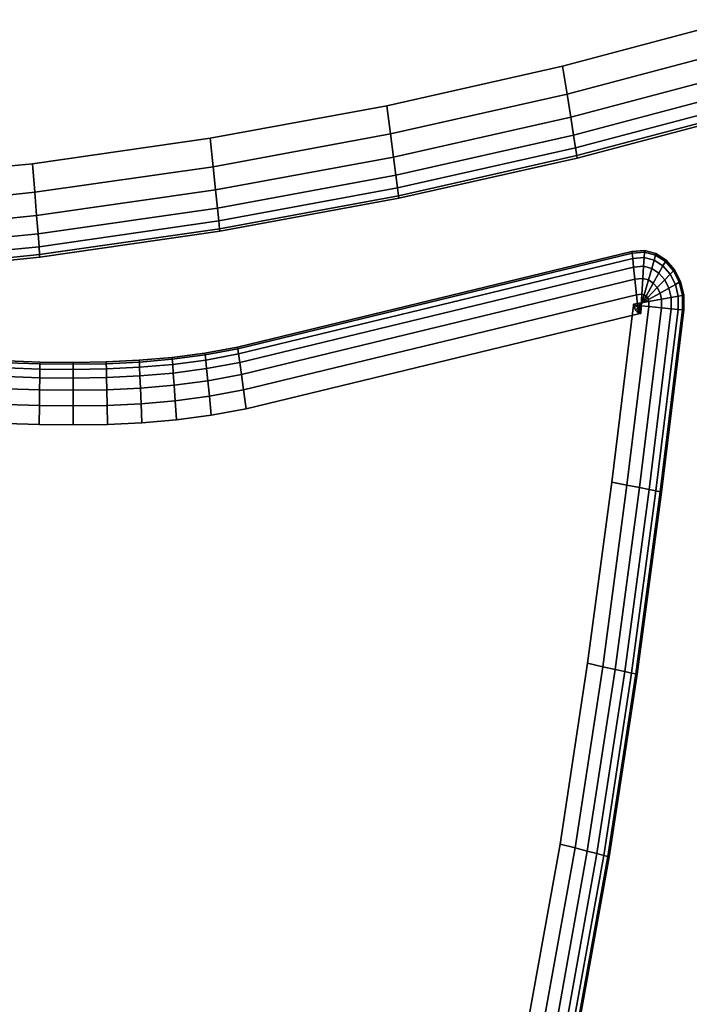
# Model space of a CAD drawing. Units: millimetres. Extents: x 7650 to 10680, y -1325 to 1170.
# Drawn here: x 8431 to 8496, y -465 to -369 of the extents above; entities that cross this region are included whole.
import ezdxf

# ---------------------------------------------------------------- set-up
doc = ezdxf.new("R2010")
doc.units = ezdxf.units.MM
doc.header["$MEASUREMENT"] = 0
doc.layers.add('0_Ном._пера__2', color=153, linetype='Continuous', lineweight=18)
doc.layers.add('МАФЫ НАШИ', color=7, linetype='Continuous', lineweight=25)

# ---------------------------------------------------------------- blocks, each defined once
blk = doc.blocks.new('bnyu')
at = {"layer": '0_Ном._пера__2', "color": 7, "linetype": 'Continuous', "lineweight": 25}
for p, q in [((3488.587, -123.381), (3495.552, -121.896)), ((3495.552, -121.896), (3488.587, -123.381)), ((3488.764, -124.281), (3495.757, -122.789)), ((3495.757, -122.789), (3488.764, -124.281)), ((3481.58, -124.648), (3488.587, -123.381)), ((3488.587, -123.381), (3481.58, -124.648)), ((3488.587, -123.381), (3481.58, -124.648)), ((3481.58, -124.648), (3488.587, -123.381)), ((3488.764, -124.281), (3488.587, -123.381)), ((3488.587, -123.381), (3488.764, -124.281)), ((3488.764, -124.281), (3488.587, -123.381)), ((3488.587, -123.381), (3488.764, -124.281)), ((3495.924, -123.521), (3488.909, -125.017)), ((3488.909, -125.017), (3495.924, -123.521)), ((3496.055, -124.089), (3489.021, -125.589)), ((3489.021, -125.589), (3496.055, -124.089)), ((3481.729, -125.552), (3488.764, -124.281)), ((3488.764, -124.281), (3481.729, -125.552)), ((3488.909, -125.017), (3488.764, -124.281)), ((3488.764, -124.281), (3488.909, -125.017)), ((3488.909, -125.017), (3488.764, -124.281)), ((3488.764, -124.281), (3488.909, -125.017)), ((3474.537, -125.69), (3481.58, -124.648)), ((3481.58, -124.648), (3474.537, -125.69)), ((3481.729, -125.552), (3481.58, -124.648)), ((3481.58, -124.648), (3481.729, -125.552)), ((3481.729, -125.552), (3481.58, -124.648)), ((3481.58, -124.648), (3481.729, -125.552)), ((3496.148, -124.495), (3489.102, -125.998)), ((3489.102, -125.998), (3496.148, -124.495)), ((3481.851, -126.293), (3488.909, -125.017)), ((3488.909, -125.017), (3481.851, -126.293)), ((3489.021, -125.589), (3488.909, -125.017)), ((3488.909, -125.017), (3489.021, -125.589)), ((3489.021, -125.589), (3488.909, -125.017)), ((3488.909, -125.017), (3489.021, -125.589)), ((3496.204, -124.739), (3489.15, -126.243)), ((3489.15, -126.243), (3496.204, -124.739)), ((3489.166, -126.325), (3496.223, -124.82)), ((3496.223, -124.82), (3489.166, -126.325)), ((3489.166, -126.325), (3496.223, -124.82)), ((3496.223, -124.82), (3489.166, -126.325)), ((3474.657, -126.599), (3481.729, -125.552)), ((3481.729, -125.552), (3474.657, -126.599)), ((3481.851, -126.293), (3481.729, -125.552)), ((3481.729, -125.552), (3481.851, -126.293)), ((3481.851, -126.293), (3481.729, -125.552)), ((3481.729, -125.552), (3481.851, -126.293)), ((3489.021, -125.589), (3481.945, -126.868)), ((3481.945, -126.868), (3489.021, -125.589)), ((3489.021, -125.589), (3489.102, -125.998)), ((3489.102, -125.998), (3489.021, -125.589)), ((3489.102, -125.998), (3489.021, -125.589)), ((3489.021, -125.589), (3489.102, -125.998)), ((3467.461, -126.502), (3474.537, -125.69)), ((3474.537, -125.69), (3467.461, -126.502)), ((3474.537, -125.69), (3467.461, -126.502)), ((3467.461, -126.502), (3474.537, -125.69)), ((3474.657, -126.599), (3474.537, -125.69)), ((3474.537, -125.69), (3474.657, -126.599)), ((3474.657, -126.599), (3474.537, -125.69)), ((3474.537, -125.69), (3474.657, -126.599)), ((3474.754, -127.342), (3481.851, -126.293)), ((3481.851, -126.293), (3474.754, -127.342)), ((3481.945, -126.868), (3481.851, -126.293)), ((3481.851, -126.293), (3481.945, -126.868)), ((3481.945, -126.868), (3481.851, -126.293)), ((3481.851, -126.293), (3481.945, -126.868)), ((3489.102, -125.998), (3482.013, -127.279)), ((3482.013, -127.279), (3489.102, -125.998)), ((3489.15, -126.243), (3482.053, -127.526)), ((3482.053, -127.526), (3489.15, -126.243)), ((3489.102, -125.998), (3489.15, -126.243)), ((3489.15, -126.243), (3489.102, -125.998)), ((3489.15, -126.243), (3489.102, -125.998)), ((3489.102, -125.998), (3489.15, -126.243)), ((3489.15, -126.243), (3489.166, -126.325)), ((3489.166, -126.325), (3489.15, -126.243)), ((3489.166, -126.325), (3489.15, -126.243)), ((3489.15, -126.243), (3489.166, -126.325)), ((3457.97, -127.277), (3467.461, -126.502)), ((3467.461, -126.502), (3457.97, -127.277)), ((3467.551, -127.415), (3467.461, -126.502)), ((3467.461, -126.502), (3467.551, -127.415)), ((3467.551, -127.415), (3467.461, -126.502)), ((3467.461, -126.502), (3467.551, -127.415)), ((3467.551, -127.415), (3474.657, -126.599)), ((3474.657, -126.599), (3467.551, -127.415)), ((3474.754, -127.342), (3474.657, -126.599)), ((3474.657, -126.599), (3474.754, -127.342)), ((3474.754, -127.342), (3474.657, -126.599)), ((3474.657, -126.599), (3474.754, -127.342)), ((3482.067, -127.608), (3489.166, -126.325)), ((3489.166, -126.325), (3482.067, -127.608)), ((3482.067, -127.608), (3489.166, -126.325)), ((3489.166, -126.325), (3482.067, -127.608)), ((3481.945, -126.868), (3474.83, -127.921)), ((3474.83, -127.921), (3481.945, -126.868)), ((3481.945, -126.868), (3482.013, -127.279)), ((3482.013, -127.279), (3481.945, -126.868)), ((3482.013, -127.279), (3481.945, -126.868)), ((3481.945, -126.868), (3482.013, -127.279)), ((3458.026, -128.192), (3467.551, -127.415)), ((3467.551, -127.415), (3458.026, -128.192)), ((3467.624, -128.161), (3467.551, -127.415)), ((3467.551, -127.415), (3467.624, -128.161)), ((3467.624, -128.161), (3467.551, -127.415)), ((3467.551, -127.415), (3467.624, -128.161)), ((3467.624, -128.161), (3474.754, -127.342)), ((3474.754, -127.342), (3467.624, -128.161)), ((3474.83, -127.921), (3474.754, -127.342)), ((3474.754, -127.342), (3474.83, -127.921)), ((3474.83, -127.921), (3474.754, -127.342)), ((3474.754, -127.342), (3474.83, -127.921)), ((3482.013, -127.279), (3474.885, -128.334)), ((3474.885, -128.334), (3482.013, -127.279)), ((3482.053, -127.526), (3474.917, -128.582)), ((3474.917, -128.582), (3482.053, -127.526)), ((3482.013, -127.279), (3482.053, -127.526)), ((3482.053, -127.526), (3482.013, -127.279)), ((3482.053, -127.526), (3482.013, -127.279)), ((3482.013, -127.279), (3482.053, -127.526)), ((3482.053, -127.526), (3482.067, -127.608)), ((3482.067, -127.608), (3482.053, -127.526)), ((3482.067, -127.608), (3482.053, -127.526)), ((3482.053, -127.526), (3482.067, -127.608)), ((3474.928, -128.665), (3482.067, -127.608)), ((3482.067, -127.608), (3474.928, -128.665)), ((3474.928, -128.665), (3482.067, -127.608)), ((3482.067, -127.608), (3474.928, -128.665)), ((3458.071, -128.941), (3467.624, -128.161)), ((3467.624, -128.161), (3458.071, -128.941)), ((3467.681, -128.742), (3467.624, -128.161)), ((3467.624, -128.161), (3467.681, -128.742)), ((3467.681, -128.742), (3467.624, -128.161)), ((3467.624, -128.161), (3467.681, -128.742)), ((3474.83, -127.921), (3467.681, -128.742)), ((3467.681, -128.742), (3474.83, -127.921)), ((3474.83, -127.921), (3474.885, -128.334)), ((3474.885, -128.334), (3474.83, -127.921)), ((3474.885, -128.334), (3474.83, -127.921)), ((3474.83, -127.921), (3474.885, -128.334)), ((3474.885, -128.334), (3467.722, -129.157)), ((3467.722, -129.157), (3474.885, -128.334)), ((3474.885, -128.334), (3474.917, -128.582)), ((3474.917, -128.582), (3474.885, -128.334)), ((3474.917, -128.582), (3474.885, -128.334)), ((3474.885, -128.334), (3474.917, -128.582)), ((3467.681, -128.742), (3458.106, -129.523)), ((3458.106, -129.523), (3467.681, -128.742)), ((3467.681, -128.742), (3467.722, -129.157)), ((3467.722, -129.157), (3467.681, -128.742)), ((3467.722, -129.157), (3467.681, -128.742)), ((3467.681, -128.742), (3467.722, -129.157)), ((3474.917, -128.582), (3467.746, -129.406)), ((3467.746, -129.406), (3474.917, -128.582)), ((3467.755, -129.488), (3474.928, -128.665)), ((3474.928, -128.665), (3467.755, -129.488)), ((3467.755, -129.488), (3474.928, -128.665)), ((3474.928, -128.665), (3467.755, -129.488)), ((3474.917, -128.582), (3474.928, -128.665)), ((3474.928, -128.665), (3474.917, -128.582)), ((3474.928, -128.665), (3474.917, -128.582)), ((3474.917, -128.582), (3474.928, -128.665)), ((3467.722, -129.157), (3458.131, -129.939)), ((3458.131, -129.939), (3467.722, -129.157)), ((3467.746, -129.406), (3458.146, -130.189)), ((3458.146, -130.189), (3467.746, -129.406)), ((3467.722, -129.157), (3467.746, -129.406)), ((3467.746, -129.406), (3467.722, -129.157)), ((3467.746, -129.406), (3467.722, -129.157)), ((3467.722, -129.157), (3467.746, -129.406)), ((3467.746, -129.406), (3467.755, -129.488)), ((3467.755, -129.488), (3467.746, -129.406)), ((3467.755, -129.488), (3467.746, -129.406)), ((3467.746, -129.406), (3467.755, -129.488)), ((3491.352, -129.313), (3475.636, -132.37)), ((3475.636, -132.37), (3491.352, -129.313)), ((3491.352, -129.313), (3475.636, -132.37)), ((3475.636, -132.37), (3491.352, -129.313)), ((3475.645, -132.425), (3491.359, -129.368)), ((3491.359, -129.368), (3475.645, -132.425)), ((3491.848, -129.279), (3491.352, -129.313)), ((3491.352, -129.313), (3491.848, -129.279)), ((3491.848, -129.279), (3491.352, -129.313)), ((3491.352, -129.313), (3491.848, -129.279)), ((3491.359, -129.368), (3491.352, -129.313)), ((3491.352, -129.313), (3491.359, -129.368)), ((3491.352, -129.313), (3491.359, -129.368)), ((3491.359, -129.368), (3491.352, -129.313)), ((3491.359, -129.368), (3491.845, -129.335)), ((3491.845, -129.335), (3491.359, -129.368)), ((3491.381, -129.534), (3491.359, -129.368)), ((3491.359, -129.368), (3491.381, -129.534)), ((3491.359, -129.368), (3491.381, -129.534)), ((3491.381, -129.534), (3491.359, -129.368)), ((3491.833, -129.503), (3491.845, -129.335)), ((3491.845, -129.335), (3491.833, -129.503)), ((3491.845, -129.335), (3491.833, -129.503)), ((3491.833, -129.503), (3491.845, -129.335)), ((3491.845, -129.335), (3491.848, -129.279)), ((3491.848, -129.279), (3491.845, -129.335)), ((3491.848, -129.279), (3491.845, -129.335)), ((3491.845, -129.335), (3491.848, -129.279)), ((3491.845, -129.335), (3492.29, -129.43)), ((3492.29, -129.43), (3491.845, -129.335)), ((3491.848, -129.279), (3491.848, -129.279)), ((3492.309, -129.377), (3491.848, -129.279)), ((3491.848, -129.279), (3492.309, -129.377)), ((3492.309, -129.377), (3491.848, -129.279)), ((3491.848, -129.279), (3492.309, -129.377)), ((3492.233, -129.588), (3492.29, -129.43)), ((3492.29, -129.43), (3492.233, -129.588)), ((3492.29, -129.43), (3492.233, -129.588)), ((3492.233, -129.588), (3492.29, -129.43)), ((3492.29, -129.43), (3492.309, -129.377)), ((3492.309, -129.377), (3492.29, -129.43)), ((3492.309, -129.377), (3492.29, -129.43)), ((3492.29, -129.43), (3492.309, -129.377)), ((3492.29, -129.43), (3492.683, -129.634)), ((3492.683, -129.634), (3492.29, -129.43)), ((3492.309, -129.377), (3492.309, -129.377)), ((3492.715, -129.588), (3492.309, -129.377)), ((3492.309, -129.377), (3492.715, -129.588)), ((3492.715, -129.588), (3492.309, -129.377)), ((3492.309, -129.377), (3492.715, -129.588)), ((3458.151, -130.272), (3467.755, -129.488)), ((3467.755, -129.488), (3458.151, -130.272)), ((3458.151, -130.272), (3467.755, -129.488)), ((3467.755, -129.488), (3458.151, -130.272)), ((3475.673, -132.589), (3491.381, -129.534)), ((3491.381, -129.534), (3475.673, -132.589)), ((3491.381, -129.534), (3491.833, -129.503)), ((3491.833, -129.503), (3491.381, -129.534)), ((3491.417, -129.81), (3491.381, -129.534)), ((3491.381, -129.534), (3491.417, -129.81)), ((3491.381, -129.534), (3491.417, -129.81)), ((3491.417, -129.81), (3491.381, -129.534)), ((3491.813, -129.783), (3491.833, -129.503)), ((3491.833, -129.503), (3491.813, -129.783)), ((3491.833, -129.503), (3491.813, -129.783)), ((3491.813, -129.783), (3491.833, -129.503)), ((3491.833, -129.503), (3492.233, -129.588)), ((3492.233, -129.588), (3491.833, -129.503)), ((3492.139, -129.852), (3492.233, -129.588)), ((3492.233, -129.588), (3492.139, -129.852)), ((3492.233, -129.588), (3492.139, -129.852)), ((3492.139, -129.852), (3492.233, -129.588)), ((3492.233, -129.588), (3492.586, -129.771)), ((3492.586, -129.771), (3492.233, -129.588)), ((3492.586, -129.771), (3492.683, -129.634)), ((3492.683, -129.634), (3492.586, -129.771)), ((3492.683, -129.634), (3492.586, -129.771)), ((3492.586, -129.771), (3492.683, -129.634)), ((3492.683, -129.634), (3492.715, -129.588)), ((3492.715, -129.588), (3492.683, -129.634)), ((3492.715, -129.588), (3492.683, -129.634)), ((3492.683, -129.634), (3492.715, -129.588)), ((3492.683, -129.634), (3493.004, -129.928)), ((3493.004, -129.928), (3492.683, -129.634)), ((3492.715, -129.588), (3492.715, -129.588)), ((3493.047, -129.892), (3492.715, -129.588)), ((3492.715, -129.588), (3493.047, -129.892)), ((3493.047, -129.892), (3492.715, -129.588)), ((3492.715, -129.588), (3493.047, -129.892)), ((3475.72, -132.863), (3491.417, -129.81)), ((3491.417, -129.81), (3475.72, -132.863)), ((3491.417, -129.81), (3491.813, -129.783)), ((3491.813, -129.783), (3491.417, -129.81)), ((3491.417, -129.81), (3491.467, -130.196)), ((3491.467, -130.196), (3491.417, -129.81)), ((3491.417, -129.81), (3491.467, -130.196)), ((3491.467, -130.196), (3491.417, -129.81)), ((3491.813, -129.783), (3491.785, -130.174)), ((3491.785, -130.174), (3491.813, -129.783)), ((3491.813, -129.783), (3491.785, -130.174)), ((3491.785, -130.174), (3491.813, -129.783)), ((3491.813, -129.783), (3492.139, -129.852)), ((3492.139, -129.852), (3491.813, -129.783)), ((3492.139, -129.852), (3492.006, -130.221)), ((3492.006, -130.221), (3492.139, -129.852)), ((3492.139, -129.852), (3492.006, -130.221)), ((3492.006, -130.221), (3492.139, -129.852)), ((3492.139, -129.852), (3492.425, -130.001)), ((3492.425, -130.001), (3492.139, -129.852)), ((3492.425, -130.001), (3492.201, -130.322)), ((3492.201, -130.322), (3492.425, -130.001)), ((3492.425, -130.001), (3492.201, -130.322)), ((3492.201, -130.322), (3492.425, -130.001)), ((3492.425, -130.001), (3492.586, -129.771)), ((3492.586, -129.771), (3492.425, -130.001)), ((3492.586, -129.771), (3492.425, -130.001)), ((3492.425, -130.001), (3492.586, -129.771)), ((3492.425, -130.001), (3492.66, -130.216)), ((3492.66, -130.216), (3492.425, -130.001)), ((3492.586, -129.771), (3492.875, -130.036)), ((3492.875, -130.036), (3492.586, -129.771)), ((3492.66, -130.216), (3492.875, -130.036)), ((3492.875, -130.036), (3492.66, -130.216)), ((3492.875, -130.036), (3492.66, -130.216)), ((3492.66, -130.216), (3492.875, -130.036)), ((3492.875, -130.036), (3493.004, -129.928)), ((3493.004, -129.928), (3492.875, -130.036)), ((3493.004, -129.928), (3492.875, -130.036)), ((3492.875, -130.036), (3493.004, -129.928)), ((3492.875, -130.036), (3493.082, -130.364)), ((3493.082, -130.364), (3492.875, -130.036)), ((3493.004, -129.928), (3493.047, -129.892)), ((3493.047, -129.892), (3493.004, -129.928)), ((3493.047, -129.892), (3493.004, -129.928)), ((3493.004, -129.928), (3493.047, -129.892)), ((3493.004, -129.928), (3493.235, -130.295)), ((3493.235, -130.295), (3493.004, -129.928)), ((3493.287, -130.272), (3493.047, -129.892)), ((3493.047, -129.892), (3493.287, -130.272)), ((3493.287, -130.272), (3493.047, -129.892)), ((3493.047, -129.892), (3493.287, -130.272)), ((3491.467, -130.196), (3475.786, -133.246)), ((3475.786, -133.246), (3491.467, -130.196)), ((3491.785, -130.174), (3491.467, -130.196)), ((3491.467, -130.196), (3491.785, -130.174)), ((3491.467, -130.196), (3491.533, -130.693)), ((3491.533, -130.693), (3491.467, -130.196)), ((3491.467, -130.196), (3491.533, -130.693)), ((3491.533, -130.693), (3491.467, -130.196)), ((3491.785, -130.174), (3491.75, -130.678)), ((3491.75, -130.678), (3491.785, -130.174)), ((3491.785, -130.174), (3491.75, -130.678)), ((3491.75, -130.678), (3491.785, -130.174)), ((3492.006, -130.221), (3491.785, -130.174)), ((3491.785, -130.174), (3492.006, -130.221)), ((3492.006, -130.221), (3491.836, -130.696)), ((3491.836, -130.696), (3492.006, -130.221)), ((3492.006, -130.221), (3491.836, -130.696)), ((3491.836, -130.696), (3492.006, -130.221)), ((3492.201, -130.322), (3491.911, -130.735)), ((3491.911, -130.735), (3492.201, -130.322)), ((3492.201, -130.322), (3491.911, -130.735)), ((3491.911, -130.735), (3492.201, -130.322)), ((3492.201, -130.322), (3492.006, -130.221)), ((3492.006, -130.221), (3492.201, -130.322)), ((3492.359, -130.467), (3492.201, -130.322)), ((3492.201, -130.322), (3492.359, -130.467)), ((3492.66, -130.216), (3492.359, -130.467)), ((3492.359, -130.467), (3492.66, -130.216)), ((3492.66, -130.216), (3492.359, -130.467)), ((3492.359, -130.467), (3492.66, -130.216)), ((3492.66, -130.216), (3492.827, -130.48)), ((3492.827, -130.48), (3492.66, -130.216)), ((3492.827, -130.48), (3493.082, -130.364)), ((3493.082, -130.364), (3492.827, -130.48)), ((3493.082, -130.364), (3492.827, -130.48)), ((3492.827, -130.48), (3493.082, -130.364)), ((3493.082, -130.364), (3493.235, -130.295)), ((3493.235, -130.295), (3493.082, -130.364)), ((3493.235, -130.295), (3493.082, -130.364)), ((3493.082, -130.364), (3493.235, -130.295)), ((3493.082, -130.364), (3493.193, -130.739)), ((3493.193, -130.739), (3493.082, -130.364)), ((3493.235, -130.295), (3493.287, -130.272)), ((3493.287, -130.272), (3493.235, -130.295)), ((3493.287, -130.272), (3493.235, -130.295)), ((3493.235, -130.295), (3493.287, -130.272)), ((3493.235, -130.295), (3493.36, -130.715)), ((3493.36, -130.715), (3493.235, -130.295)), ((3493.287, -130.272), (3493.287, -130.272)), ((3493.415, -130.707), (3493.287, -130.272)), ((3493.287, -130.272), (3493.415, -130.707)), ((3493.415, -130.707), (3493.287, -130.272)), ((3493.287, -130.272), (3493.415, -130.707)), ((3491.533, -130.693), (3475.87, -133.739)), ((3475.87, -133.739), (3491.533, -130.693)), ((3491.75, -130.678), (3491.533, -130.693)), ((3491.533, -130.693), (3491.75, -130.678)), ((3491.533, -130.693), (3491.612, -131.3)), ((3491.612, -131.3), (3491.533, -130.693)), ((3491.533, -130.693), (3491.612, -131.3)), ((3491.612, -131.3), (3491.533, -130.693)), ((3491.836, -130.696), (3491.628, -131.277)), ((3491.628, -131.277), (3491.836, -130.696)), ((3491.836, -130.696), (3491.628, -131.277)), ((3491.628, -131.277), (3491.836, -130.696)), ((3491.75, -130.678), (3491.707, -131.294)), ((3491.707, -131.294), (3491.75, -130.678)), ((3491.75, -130.678), (3491.707, -131.294)), ((3491.707, -131.294), (3491.75, -130.678)), ((3491.836, -130.696), (3491.75, -130.678)), ((3491.75, -130.678), (3491.836, -130.696)), ((3491.911, -130.735), (3491.836, -130.696)), ((3491.836, -130.696), (3491.911, -130.735)), ((3492.359, -130.467), (3491.972, -130.791)), ((3491.972, -130.791), (3492.359, -130.467)), ((3492.359, -130.467), (3491.972, -130.791)), ((3491.972, -130.791), (3492.359, -130.467)), ((3492.469, -130.642), (3492.009, -130.851)), ((3492.009, -130.851), (3492.469, -130.642)), ((3492.469, -130.642), (3492.009, -130.851)), ((3492.009, -130.851), (3492.469, -130.642)), ((3492.469, -130.642), (3492.359, -130.467)), ((3492.359, -130.467), (3492.469, -130.642)), ((3492.827, -130.48), (3492.469, -130.642)), ((3492.469, -130.642), (3492.827, -130.48)), ((3492.827, -130.48), (3492.469, -130.642)), ((3492.469, -130.642), (3492.827, -130.48)), ((3492.526, -130.835), (3492.469, -130.642)), ((3492.469, -130.642), (3492.526, -130.835)), ((3492.827, -130.48), (3492.915, -130.779)), ((3492.915, -130.779), (3492.827, -130.48)), ((3492.026, -130.907), (3491.415, -130.994)), ((3491.415, -130.994), (3492.026, -130.907)), ((3492.026, -130.907), (3491.415, -130.994)), ((3491.415, -130.994), (3492.026, -130.907)), ((3491.415, -131.025), (3491.415, -130.994)), ((3491.415, -130.994), (3491.447, -131.105)), ((3491.447, -131.105), (3491.415, -130.994)), ((3491.415, -130.994), (3491.415, -131.025)), ((3491.415, -130.994), (3491.415, -131.025)), ((3491.415, -130.994), (3491.447, -131.105)), ((3492.009, -130.851), (3491.447, -131.105)), ((3491.447, -131.105), (3492.009, -130.851)), ((3492.009, -130.851), (3491.447, -131.105)), ((3491.447, -131.105), (3492.009, -130.851)), ((3491.972, -130.791), (3491.498, -131.186)), ((3491.498, -131.186), (3491.972, -130.791)), ((3491.972, -130.791), (3491.498, -131.186)), ((3491.498, -131.186), (3491.972, -130.791)), ((3491.911, -130.735), (3491.558, -131.24)), ((3491.558, -131.24), (3491.911, -130.735)), ((3491.911, -130.735), (3491.558, -131.24)), ((3491.558, -131.24), (3491.911, -130.735)), ((3491.972, -130.791), (3491.911, -130.735)), ((3491.911, -130.735), (3491.972, -130.791)), ((3492.009, -130.851), (3491.972, -130.791)), ((3491.972, -130.791), (3492.009, -130.851)), ((3492.026, -130.907), (3492.009, -130.851)), ((3492.009, -130.851), (3492.026, -130.907)), ((3492.526, -130.835), (3492.026, -130.907)), ((3492.026, -130.907), (3492.526, -130.835)), ((3492.526, -130.835), (3492.026, -130.907)), ((3492.026, -130.907), (3492.526, -130.835)), ((3492.026, -131.072), (3492.026, -130.907)), ((3492.026, -130.907), (3492.026, -131.072)), ((3492.915, -130.779), (3492.526, -130.835)), ((3492.526, -130.835), (3492.915, -130.779)), ((3492.915, -130.779), (3492.526, -130.835)), ((3492.526, -130.835), (3492.915, -130.779)), ((3492.526, -131.111), (3492.526, -130.835)), ((3492.526, -130.835), (3492.526, -131.111)), ((3492.915, -130.779), (3492.914, -131.14)), ((3492.914, -131.14), (3492.915, -130.779)), ((3492.915, -130.779), (3493.193, -130.739)), ((3493.193, -130.739), (3492.915, -130.779)), ((3493.193, -130.739), (3492.915, -130.779)), ((3492.915, -130.779), (3493.193, -130.739)), ((3493.193, -130.739), (3493.192, -131.162)), ((3493.192, -131.162), (3493.193, -130.739)), ((3493.193, -130.739), (3493.36, -130.715)), ((3493.36, -130.715), (3493.193, -130.739)), ((3493.36, -130.715), (3493.193, -130.739)), ((3493.193, -130.739), (3493.36, -130.715)), ((3493.36, -130.715), (3493.359, -131.175)), ((3493.359, -131.175), (3493.36, -130.715)), ((3493.36, -130.715), (3493.415, -130.707)), ((3493.415, -130.707), (3493.36, -130.715)), ((3493.415, -130.707), (3493.36, -130.715)), ((3493.36, -130.715), (3493.415, -130.707)), ((3493.414, -131.179), (3493.415, -130.707)), ((3493.415, -130.707), (3493.414, -131.179)), ((3493.414, -131.179), (3493.415, -130.707)), ((3493.415, -130.707), (3493.414, -131.179)), ((3491.612, -131.3), (3475.973, -134.342)), ((3475.973, -134.342), (3491.612, -131.3)), ((3475.973, -134.342), (3491.612, -131.3)), ((3490.55, -136.689), (3491.415, -131.025)), ((3491.415, -131.025), (3490.55, -136.689)), ((3491.415, -131.025), (3490.55, -136.689)), ((3490.55, -136.689), (3491.415, -131.025)), ((3491.153, -136.786), (3492.026, -131.072)), ((3492.026, -131.072), (3491.153, -136.786)), ((3492.026, -131.072), (3491.415, -131.025)), ((3491.415, -131.025), (3492.026, -131.072)), ((3492.026, -131.072), (3491.415, -131.025)), ((3491.415, -131.025), (3492.026, -131.072)), ((3491.447, -131.105), (3491.498, -131.186)), ((3491.498, -131.186), (3491.447, -131.105)), ((3491.498, -131.186), (3491.447, -131.105)), ((3491.447, -131.105), (3491.498, -131.186)), ((3491.498, -131.186), (3491.558, -131.24)), ((3491.558, -131.24), (3491.498, -131.186)), ((3491.558, -131.24), (3491.628, -131.277)), ((3491.628, -131.277), (3491.558, -131.24)), ((3491.628, -131.277), (3491.558, -131.24)), ((3491.558, -131.24), (3491.628, -131.277)), ((3491.707, -131.294), (3491.612, -131.3)), ((3491.612, -131.3), (3491.707, -131.294)), ((3491.707, -131.294), (3491.612, -131.3)), ((3491.628, -131.277), (3491.707, -131.294)), ((3491.707, -131.294), (3491.628, -131.277)), ((3491.707, -131.294), (3491.628, -131.277)), ((3491.647, -136.865), (3492.526, -131.111)), ((3492.526, -131.111), (3491.647, -136.865)), ((3492.526, -131.111), (3492.026, -131.072)), ((3492.026, -131.072), (3492.526, -131.111)), ((3492.526, -131.111), (3492.026, -131.072)), ((3492.026, -131.072), (3492.526, -131.111)), ((3492.914, -131.14), (3492.031, -136.926)), ((3492.031, -136.926), (3492.914, -131.14)), ((3493.192, -131.162), (3492.305, -136.97)), ((3492.305, -136.97), (3493.192, -131.162)), ((3493.359, -131.175), (3492.47, -136.996)), ((3492.47, -136.996), (3493.359, -131.175)), ((3492.525, -137.005), (3493.414, -131.179)), ((3493.414, -131.179), (3492.525, -137.005)), ((3492.525, -137.005), (3493.414, -131.179)), ((3493.414, -131.179), (3492.525, -137.005)), ((3492.914, -131.14), (3492.526, -131.111)), ((3492.526, -131.111), (3492.914, -131.14)), ((3492.914, -131.14), (3492.526, -131.111)), ((3492.526, -131.111), (3492.914, -131.14)), ((3492.914, -131.14), (3493.192, -131.162)), ((3493.192, -131.162), (3492.914, -131.14)), ((3493.192, -131.162), (3492.914, -131.14)), ((3492.914, -131.14), (3493.192, -131.162)), ((3493.192, -131.162), (3493.359, -131.175)), ((3493.359, -131.175), (3493.192, -131.162)), ((3493.359, -131.175), (3493.192, -131.162)), ((3493.192, -131.162), (3493.359, -131.175)), ((3493.359, -131.175), (3493.414, -131.179)), ((3493.414, -131.179), (3493.359, -131.175)), ((3493.414, -131.179), (3493.359, -131.175)), ((3493.359, -131.175), (3493.414, -131.179)), ((3474.335, -132.561), (3473.028, -132.7)), ((3473.028, -132.7), (3474.335, -132.561)), ((3474.335, -132.561), (3473.028, -132.7)), ((3473.028, -132.7), (3474.335, -132.561)), ((3475.636, -132.37), (3474.335, -132.561)), ((3474.335, -132.561), (3475.636, -132.37)), ((3475.636, -132.37), (3474.335, -132.561)), ((3474.335, -132.561), (3475.636, -132.37)), ((3474.342, -132.616), (3474.335, -132.561)), ((3474.335, -132.561), (3474.342, -132.616)), ((3474.335, -132.561), (3474.342, -132.616)), ((3474.342, -132.616), (3474.335, -132.561)), ((3475.645, -132.425), (3474.342, -132.616)), ((3474.342, -132.616), (3475.645, -132.425)), ((3474.363, -132.782), (3475.673, -132.589)), ((3475.673, -132.589), (3474.363, -132.782)), ((3475.645, -132.425), (3475.636, -132.37)), ((3475.636, -132.37), (3475.645, -132.425)), ((3475.636, -132.37), (3475.645, -132.425)), ((3475.645, -132.425), (3475.636, -132.37)), ((3475.645, -132.425), (3475.673, -132.589)), ((3475.673, -132.589), (3475.645, -132.425)), ((3475.673, -132.589), (3475.645, -132.425)), ((3475.645, -132.425), (3475.673, -132.589)), ((3475.72, -132.863), (3475.673, -132.589)), ((3475.673, -132.589), (3475.72, -132.863)), ((3475.673, -132.589), (3475.72, -132.863)), ((3475.72, -132.863), (3475.673, -132.589)), ((3466.439, -132.867), (3467.76, -132.903)), ((3467.76, -132.903), (3466.439, -132.867)), ((3467.761, -132.847), (3466.44, -132.812)), ((3466.44, -132.812), (3467.761, -132.847)), ((3467.761, -132.847), (3466.44, -132.812)), ((3466.44, -132.812), (3467.761, -132.847)), ((3467.757, -133.07), (3467.76, -132.903)), ((3467.76, -132.903), (3467.757, -133.07)), ((3467.76, -132.903), (3467.757, -133.07)), ((3467.757, -133.07), (3467.76, -132.903)), ((3467.76, -132.903), (3467.761, -132.847)), ((3467.761, -132.847), (3467.76, -132.903)), ((3467.761, -132.847), (3467.76, -132.903)), ((3467.76, -132.903), (3467.761, -132.847)), ((3467.76, -132.903), (3469.081, -132.915)), ((3469.081, -132.915), (3467.76, -132.903)), ((3467.761, -132.847), (3467.761, -132.847)), ((3469.081, -132.86), (3467.761, -132.847)), ((3467.761, -132.847), (3469.081, -132.86)), ((3469.081, -132.86), (3467.761, -132.847)), ((3467.761, -132.847), (3469.081, -132.86)), ((3470.4, -132.844), (3469.081, -132.86)), ((3469.081, -132.86), (3470.4, -132.844)), ((3470.4, -132.844), (3469.081, -132.86)), ((3469.081, -132.86), (3470.4, -132.844)), ((3469.081, -132.915), (3469.081, -132.86)), ((3469.081, -132.86), (3469.081, -132.915)), ((3469.081, -132.86), (3469.081, -132.915)), ((3469.081, -132.915), (3469.081, -132.86)), ((3469.081, -132.915), (3470.401, -132.899)), ((3470.401, -132.899), (3469.081, -132.915)), ((3471.716, -132.792), (3470.4, -132.844)), ((3470.4, -132.844), (3471.716, -132.792)), ((3471.716, -132.792), (3470.4, -132.844)), ((3470.4, -132.844), (3471.716, -132.792)), ((3470.4, -132.844), (3470.4, -132.844)), ((3470.401, -132.899), (3470.4, -132.844)), ((3470.4, -132.844), (3470.401, -132.899)), ((3470.4, -132.844), (3470.401, -132.899)), ((3470.401, -132.899), (3470.4, -132.844)), ((3470.401, -132.899), (3471.719, -132.848)), ((3471.719, -132.848), (3470.401, -132.899)), ((3470.405, -133.066), (3470.401, -132.899)), ((3470.401, -132.899), (3470.405, -133.066)), ((3470.401, -132.899), (3470.405, -133.066)), ((3470.405, -133.066), (3470.401, -132.899)), ((3473.028, -132.7), (3471.716, -132.792)), ((3471.716, -132.792), (3473.028, -132.7)), ((3473.028, -132.7), (3471.716, -132.792)), ((3471.716, -132.792), (3473.028, -132.7)), ((3471.719, -132.848), (3471.716, -132.792)), ((3471.716, -132.792), (3471.719, -132.848)), ((3471.716, -132.792), (3471.719, -132.848)), ((3471.719, -132.848), (3471.716, -132.792)), ((3471.719, -132.848), (3473.033, -132.756)), ((3473.033, -132.756), (3471.719, -132.848)), ((3471.728, -133.014), (3471.719, -132.848)), ((3471.719, -132.848), (3471.728, -133.014)), ((3471.719, -132.848), (3471.728, -133.014)), ((3471.728, -133.014), (3471.719, -132.848)), ((3473.033, -132.756), (3473.028, -132.7)), ((3473.028, -132.7), (3473.033, -132.756)), ((3473.028, -132.7), (3473.033, -132.756)), ((3473.033, -132.756), (3473.028, -132.7)), ((3473.033, -132.756), (3474.342, -132.616)), ((3474.342, -132.616), (3473.033, -132.756)), ((3473.048, -132.922), (3473.033, -132.756)), ((3473.033, -132.756), (3473.048, -132.922)), ((3473.033, -132.756), (3473.048, -132.922)), ((3473.048, -132.922), (3473.033, -132.756)), ((3473.048, -132.922), (3474.363, -132.782)), ((3474.363, -132.782), (3473.048, -132.922)), ((3474.363, -132.782), (3474.342, -132.616)), ((3474.342, -132.616), (3474.363, -132.782)), ((3474.342, -132.616), (3474.363, -132.782)), ((3474.363, -132.782), (3474.342, -132.616)), ((3474.398, -133.057), (3474.363, -132.782)), ((3474.363, -132.782), (3474.398, -133.057)), ((3474.363, -132.782), (3474.398, -133.057)), ((3474.398, -133.057), (3474.363, -132.782)), ((3474.398, -133.057), (3475.72, -132.863)), ((3475.72, -132.863), (3474.398, -133.057)), ((3475.72, -132.863), (3475.786, -133.246)), ((3475.786, -133.246), (3475.72, -132.863)), ((3475.72, -132.863), (3475.786, -133.246)), ((3475.786, -133.246), (3475.72, -132.863)), ((3466.435, -133.034), (3467.757, -133.07)), ((3467.757, -133.07), (3466.435, -133.034)), ((3467.752, -133.347), (3467.757, -133.07)), ((3467.757, -133.07), (3467.752, -133.347)), ((3467.757, -133.07), (3467.752, -133.347)), ((3467.752, -133.347), (3467.757, -133.07)), ((3467.757, -133.07), (3469.081, -133.082)), ((3469.081, -133.082), (3467.757, -133.07)), ((3469.081, -133.082), (3469.081, -132.915)), ((3469.081, -132.915), (3469.081, -133.082)), ((3469.081, -132.915), (3469.081, -133.082)), ((3469.081, -133.082), (3469.081, -132.915)), ((3469.081, -133.082), (3470.405, -133.066)), ((3470.405, -133.066), (3469.081, -133.082)), ((3469.082, -133.36), (3469.081, -133.082)), ((3469.081, -133.082), (3469.082, -133.36)), ((3469.081, -133.082), (3469.082, -133.36)), ((3469.082, -133.36), (3469.081, -133.082)), ((3470.405, -133.066), (3471.728, -133.014)), ((3471.728, -133.014), (3470.405, -133.066)), ((3470.412, -133.343), (3470.405, -133.066)), ((3470.405, -133.066), (3470.412, -133.343)), ((3470.405, -133.066), (3470.412, -133.343)), ((3470.412, -133.343), (3470.405, -133.066)), ((3471.728, -133.014), (3473.048, -132.922)), ((3473.048, -132.922), (3471.728, -133.014)), ((3471.743, -133.292), (3471.728, -133.014)), ((3471.728, -133.014), (3471.743, -133.292)), ((3471.728, -133.014), (3471.743, -133.292)), ((3471.743, -133.292), (3471.728, -133.014)), ((3471.743, -133.292), (3473.072, -133.198)), ((3473.072, -133.198), (3471.743, -133.292)), ((3473.072, -133.198), (3473.048, -132.922)), ((3473.048, -132.922), (3473.072, -133.198)), ((3473.048, -132.922), (3473.072, -133.198)), ((3473.072, -133.198), (3473.048, -132.922)), ((3473.072, -133.198), (3474.398, -133.057)), ((3474.398, -133.057), (3473.072, -133.198)), ((3473.072, -133.198), (3473.106, -133.586)), ((3473.106, -133.586), (3473.072, -133.198)), ((3473.072, -133.198), (3473.106, -133.586)), ((3473.106, -133.586), (3473.072, -133.198)), ((3474.398, -133.057), (3474.447, -133.443)), ((3474.447, -133.443), (3474.398, -133.057)), ((3474.398, -133.057), (3474.447, -133.443)), ((3474.447, -133.443), (3474.398, -133.057)), ((3466.428, -133.312), (3467.752, -133.347)), ((3467.752, -133.347), (3466.428, -133.312)), ((3467.752, -133.347), (3467.745, -133.736)), ((3467.745, -133.736), (3467.752, -133.347)), ((3467.752, -133.347), (3467.745, -133.736)), ((3467.745, -133.736), (3467.752, -133.347)), ((3467.752, -133.347), (3469.082, -133.36)), ((3469.082, -133.36), (3467.752, -133.347)), ((3469.082, -133.36), (3470.412, -133.343)), ((3470.412, -133.343), (3469.082, -133.36)), ((3469.082, -133.36), (3469.082, -133.749)), ((3469.082, -133.749), (3469.082, -133.36)), ((3469.082, -133.36), (3469.082, -133.749)), ((3469.082, -133.749), (3469.082, -133.36)), ((3470.412, -133.343), (3471.743, -133.292)), ((3471.743, -133.292), (3470.412, -133.343)), ((3470.412, -133.343), (3470.422, -133.732)), ((3470.422, -133.732), (3470.412, -133.343)), ((3470.412, -133.343), (3470.422, -133.732)), ((3470.422, -133.732), (3470.412, -133.343)), ((3471.743, -133.292), (3471.764, -133.68)), ((3471.764, -133.68), (3471.743, -133.292)), ((3471.743, -133.292), (3471.764, -133.68)), ((3471.764, -133.68), (3471.743, -133.292)), ((3474.447, -133.443), (3473.106, -133.586)), ((3473.106, -133.586), (3474.447, -133.443)), ((3475.786, -133.246), (3474.447, -133.443)), ((3474.447, -133.443), (3475.786, -133.246)), ((3474.447, -133.443), (3474.51, -133.939)), ((3474.51, -133.939), (3474.447, -133.443)), ((3474.447, -133.443), (3474.51, -133.939)), ((3474.51, -133.939), (3474.447, -133.443)), ((3475.786, -133.246), (3475.87, -133.739)), ((3475.87, -133.739), (3475.786, -133.246)), ((3475.786, -133.246), (3475.87, -133.739)), ((3475.87, -133.739), (3475.786, -133.246)), ((3467.745, -133.736), (3466.419, -133.7)), ((3466.419, -133.7), (3467.745, -133.736)), ((3467.745, -133.736), (3467.735, -134.236)), ((3467.735, -134.236), (3467.745, -133.736)), ((3467.745, -133.736), (3467.735, -134.236)), ((3467.735, -134.236), (3467.745, -133.736)), ((3469.082, -133.749), (3467.745, -133.736)), ((3467.745, -133.736), (3469.082, -133.749)), ((3470.422, -133.732), (3469.082, -133.749)), ((3469.082, -133.749), (3470.422, -133.732)), ((3469.082, -133.749), (3469.083, -134.249)), ((3469.083, -134.249), (3469.082, -133.749)), ((3469.082, -133.749), (3469.083, -134.249)), ((3469.083, -134.249), (3469.082, -133.749)), ((3471.764, -133.68), (3470.422, -133.732)), ((3470.422, -133.732), (3471.764, -133.68)), ((3470.422, -133.732), (3470.435, -134.232)), ((3470.435, -134.232), (3470.422, -133.732)), ((3470.422, -133.732), (3470.435, -134.232)), ((3470.435, -134.232), (3470.422, -133.732)), ((3473.106, -133.586), (3471.764, -133.68)), ((3471.764, -133.68), (3473.106, -133.586)), ((3471.764, -133.68), (3471.791, -134.179)), ((3471.791, -134.179), (3471.764, -133.68)), ((3471.764, -133.68), (3471.791, -134.179)), ((3471.791, -134.179), (3471.764, -133.68)), ((3473.106, -133.586), (3473.15, -134.084)), ((3473.15, -134.084), (3473.106, -133.586)), ((3473.106, -133.586), (3473.15, -134.084)), ((3473.15, -134.084), (3473.106, -133.586)), ((3475.87, -133.739), (3474.51, -133.939)), ((3474.51, -133.939), (3475.87, -133.739)), ((3475.87, -133.739), (3475.973, -134.342)), ((3475.973, -134.342), (3475.87, -133.739)), ((3475.87, -133.739), (3475.973, -134.342)), ((3475.973, -134.342), (3475.87, -133.739)), ((3473.15, -134.084), (3471.791, -134.179)), ((3471.791, -134.179), (3473.15, -134.084)), ((3474.51, -133.939), (3473.15, -134.084)), ((3473.15, -134.084), (3474.51, -133.939)), ((3473.15, -134.084), (3473.204, -134.693)), ((3473.204, -134.693), (3473.15, -134.084)), ((3473.15, -134.084), (3473.204, -134.693)), ((3473.204, -134.693), (3473.15, -134.084)), ((3474.51, -133.939), (3474.587, -134.546)), ((3474.587, -134.546), (3474.51, -133.939)), ((3474.51, -133.939), (3474.587, -134.546)), ((3474.587, -134.546), (3474.51, -133.939)), ((3467.735, -134.236), (3466.407, -134.2)), ((3466.407, -134.2), (3467.735, -134.236)), ((3467.735, -134.236), (3467.724, -134.847)), ((3467.724, -134.847), (3467.735, -134.236)), ((3467.735, -134.236), (3467.724, -134.847)), ((3467.724, -134.847), (3467.735, -134.236)), ((3469.083, -134.249), (3467.735, -134.236)), ((3467.735, -134.236), (3469.083, -134.249)), ((3470.435, -134.232), (3469.083, -134.249)), ((3469.083, -134.249), (3470.435, -134.232)), ((3469.083, -134.249), (3469.084, -134.86)), ((3469.084, -134.86), (3469.083, -134.249)), ((3469.083, -134.249), (3469.084, -134.86)), ((3469.084, -134.86), (3469.083, -134.249)), ((3471.791, -134.179), (3470.435, -134.232)), ((3470.435, -134.232), (3471.791, -134.179)), ((3470.435, -134.232), (3470.451, -134.843)), ((3470.451, -134.843), (3470.435, -134.232)), ((3470.435, -134.232), (3470.451, -134.843)), ((3470.451, -134.843), (3470.435, -134.232)), ((3471.791, -134.179), (3471.825, -134.79)), ((3471.825, -134.79), (3471.791, -134.179)), ((3471.791, -134.179), (3471.825, -134.79)), ((3471.825, -134.79), (3471.791, -134.179)), ((3475.973, -134.342), (3474.587, -134.546)), ((3474.587, -134.546), (3475.973, -134.342)), ((3474.587, -134.546), (3475.973, -134.342)), ((3475.973, -134.342), (3474.587, -134.546)), ((3471.825, -134.79), (3470.451, -134.843)), ((3470.451, -134.843), (3471.825, -134.79)), ((3470.451, -134.843), (3471.825, -134.79)), ((3471.825, -134.79), (3470.451, -134.843)), ((3473.204, -134.693), (3471.825, -134.79)), ((3471.825, -134.79), (3473.204, -134.693)), ((3471.825, -134.79), (3473.204, -134.693)), ((3473.204, -134.693), (3471.825, -134.79)), ((3474.587, -134.546), (3473.204, -134.693)), ((3473.204, -134.693), (3474.587, -134.546)), ((3473.204, -134.693), (3474.587, -134.546)), ((3474.587, -134.546), (3473.204, -134.693)), ((3467.724, -134.847), (3466.392, -134.811)), ((3466.392, -134.811), (3467.724, -134.847)), ((3467.724, -134.847), (3466.392, -134.811)), ((3469.084, -134.86), (3467.724, -134.847)), ((3467.724, -134.847), (3469.084, -134.86)), ((3467.724, -134.847), (3469.084, -134.86)), ((3469.084, -134.86), (3467.724, -134.847)), ((3470.451, -134.843), (3469.084, -134.86)), ((3469.084, -134.86), (3470.451, -134.843)), ((3469.084, -134.86), (3470.451, -134.843)), ((3470.451, -134.843), (3469.084, -134.86)), ((3489.585, -142.483), (3490.55, -136.689)), ((3490.55, -136.689), (3489.585, -142.483)), ((3490.186, -142.591), (3491.153, -136.786)), ((3491.153, -136.786), (3490.186, -142.591)), ((3491.153, -136.786), (3490.55, -136.689)), ((3490.55, -136.689), (3491.153, -136.786)), ((3491.153, -136.786), (3490.55, -136.689)), ((3490.55, -136.689), (3491.153, -136.786)), ((3490.678, -142.679), (3491.647, -136.865)), ((3491.647, -136.865), (3490.678, -142.679)), ((3492.031, -136.926), (3491.061, -142.747)), ((3491.061, -142.747), (3492.031, -136.926)), ((3491.647, -136.865), (3491.153, -136.786)), ((3491.153, -136.786), (3491.647, -136.865)), ((3491.647, -136.865), (3491.153, -136.786)), ((3491.153, -136.786), (3491.647, -136.865)), ((3492.305, -136.97), (3491.335, -142.796)), ((3491.335, -142.796), (3492.305, -136.97)), ((3492.47, -136.996), (3491.499, -142.825)), ((3491.499, -142.825), (3492.47, -136.996)), ((3492.031, -136.926), (3491.647, -136.865)), ((3491.647, -136.865), (3492.031, -136.926)), ((3492.031, -136.926), (3491.647, -136.865)), ((3491.647, -136.865), (3492.031, -136.926)), ((3492.031, -136.926), (3492.305, -136.97)), ((3492.305, -136.97), (3492.031, -136.926)), ((3492.305, -136.97), (3492.031, -136.926)), ((3492.031, -136.926), (3492.305, -136.97)), ((3492.305, -136.97), (3492.47, -136.996)), ((3492.47, -136.996), (3492.305, -136.97)), ((3492.47, -136.996), (3492.305, -136.97)), ((3492.305, -136.97), (3492.47, -136.996)), ((3492.47, -136.996), (3492.525, -137.005)), ((3492.525, -137.005), (3492.47, -136.996)), ((3492.525, -137.005), (3492.47, -136.996)), ((3492.47, -136.996), (3492.525, -137.005)), ((3491.554, -142.835), (3492.525, -137.005)), ((3492.525, -137.005), (3491.554, -142.835)), ((3491.554, -142.835), (3492.525, -137.005)), ((3492.525, -137.005), (3491.554, -142.835)), ((3488.484, -148.267), (3489.585, -142.483)), ((3489.585, -142.483), (3488.484, -148.267)), ((3489.585, -142.483), (3488.484, -148.267)), ((3488.484, -148.267), (3489.585, -142.483)), ((3489.082, -148.391), (3490.186, -142.591)), ((3490.186, -142.591), (3489.082, -148.391)), ((3490.186, -142.591), (3489.585, -142.483)), ((3489.585, -142.483), (3490.186, -142.591)), ((3490.186, -142.591), (3489.585, -142.483)), ((3489.585, -142.483), (3490.186, -142.591)), ((3490.678, -142.679), (3490.186, -142.591)), ((3490.186, -142.591), (3490.678, -142.679)), ((3490.678, -142.679), (3490.186, -142.591)), ((3490.186, -142.591), (3490.678, -142.679)), ((3489.572, -148.492), (3490.678, -142.679)), ((3490.678, -142.679), (3489.572, -148.492)), ((3491.061, -142.747), (3489.953, -148.571)), ((3489.953, -148.571), (3491.061, -142.747)), ((3491.335, -142.796), (3490.225, -148.627)), ((3490.225, -148.627), (3491.335, -142.796)), ((3491.499, -142.825), (3490.388, -148.661)), ((3490.388, -148.661), (3491.499, -142.825)), ((3490.442, -148.672), (3491.554, -142.835)), ((3491.554, -142.835), (3490.442, -148.672)), ((3490.442, -148.672), (3491.554, -142.835)), ((3491.554, -142.835), (3490.442, -148.672)), ((3491.061, -142.747), (3490.678, -142.679)), ((3490.678, -142.679), (3491.061, -142.747)), ((3491.061, -142.747), (3490.678, -142.679)), ((3490.678, -142.679), (3491.061, -142.747)), ((3491.061, -142.747), (3491.335, -142.796)), ((3491.335, -142.796), (3491.061, -142.747)), ((3491.335, -142.796), (3491.061, -142.747)), ((3491.061, -142.747), (3491.335, -142.796)), ((3491.335, -142.796), (3491.499, -142.825)), ((3491.499, -142.825), (3491.335, -142.796)), ((3491.499, -142.825), (3491.335, -142.796)), ((3491.335, -142.796), (3491.499, -142.825)), ((3491.499, -142.825), (3491.554, -142.835)), ((3491.554, -142.835), (3491.499, -142.825)), ((3491.554, -142.835), (3491.499, -142.825)), ((3491.499, -142.825), (3491.554, -142.835)), ((3487.19, -154.044), (3488.484, -148.267)), ((3488.484, -148.267), (3487.19, -154.044)), ((3489.082, -148.391), (3488.484, -148.267)), ((3488.484, -148.267), (3489.082, -148.391)), ((3489.082, -148.391), (3488.484, -148.267)), ((3488.484, -148.267), (3489.082, -148.391)), ((3487.784, -154.189), (3489.082, -148.391)), ((3489.082, -148.391), (3487.784, -154.189)), ((3488.269, -154.309), (3489.572, -148.492)), ((3489.572, -148.492), (3488.269, -154.309)), ((3489.953, -148.571), (3488.647, -154.401)), ((3488.647, -154.401), (3489.953, -148.571)), ((3490.225, -148.627), (3488.917, -154.468)), ((3488.917, -154.468), (3490.225, -148.627)), ((3489.572, -148.492), (3489.082, -148.391)), ((3489.082, -148.391), (3489.572, -148.492)), ((3489.572, -148.492), (3489.082, -148.391)), ((3489.082, -148.391), (3489.572, -148.492)), ((3489.953, -148.571), (3489.572, -148.492)), ((3489.572, -148.492), (3489.953, -148.571)), ((3489.953, -148.571), (3489.572, -148.492)), ((3489.572, -148.492), (3489.953, -148.571)), ((3489.953, -148.571), (3490.225, -148.627)), ((3490.225, -148.627), (3489.953, -148.571)), ((3490.225, -148.627), (3489.953, -148.571)), ((3489.953, -148.571), (3490.225, -148.627)), ((3490.225, -148.627), (3490.388, -148.661)), ((3490.388, -148.661), (3490.225, -148.627)), ((3490.388, -148.661), (3490.225, -148.627)), ((3490.225, -148.627), (3490.388, -148.661)), ((3490.388, -148.661), (3489.079, -154.507)), ((3489.079, -154.507), (3490.388, -148.661)), ((3489.133, -154.521), (3490.442, -148.672)), ((3490.442, -148.672), (3489.133, -154.521)), ((3489.133, -154.521), (3490.442, -148.672)), ((3490.442, -148.672), (3489.133, -154.521)), ((3490.388, -148.661), (3490.442, -148.672)), ((3490.442, -148.672), (3490.388, -148.661)), ((3490.442, -148.672), (3490.388, -148.661)), ((3490.388, -148.661), (3490.442, -148.672))]:
    blk.add_line(p, q, dxfattribs=at)
blk = doc.blocks.new('ангпт')
at = {"layer": 'МАФЫ НАШИ', "xscale": 2.4319, "yscale": 3.0303}
blk.add_blockref('bnyu', (0, 0), dxfattribs=at)

msp = doc.modelspace()

# ---------------------------------------------------------------- block references
at = {"layer": 'МАФЫ НАШИ'}
msp.add_blockref('ангпт', (0, 0), dxfattribs=at)

doc.saveas('drawing.dxf')
